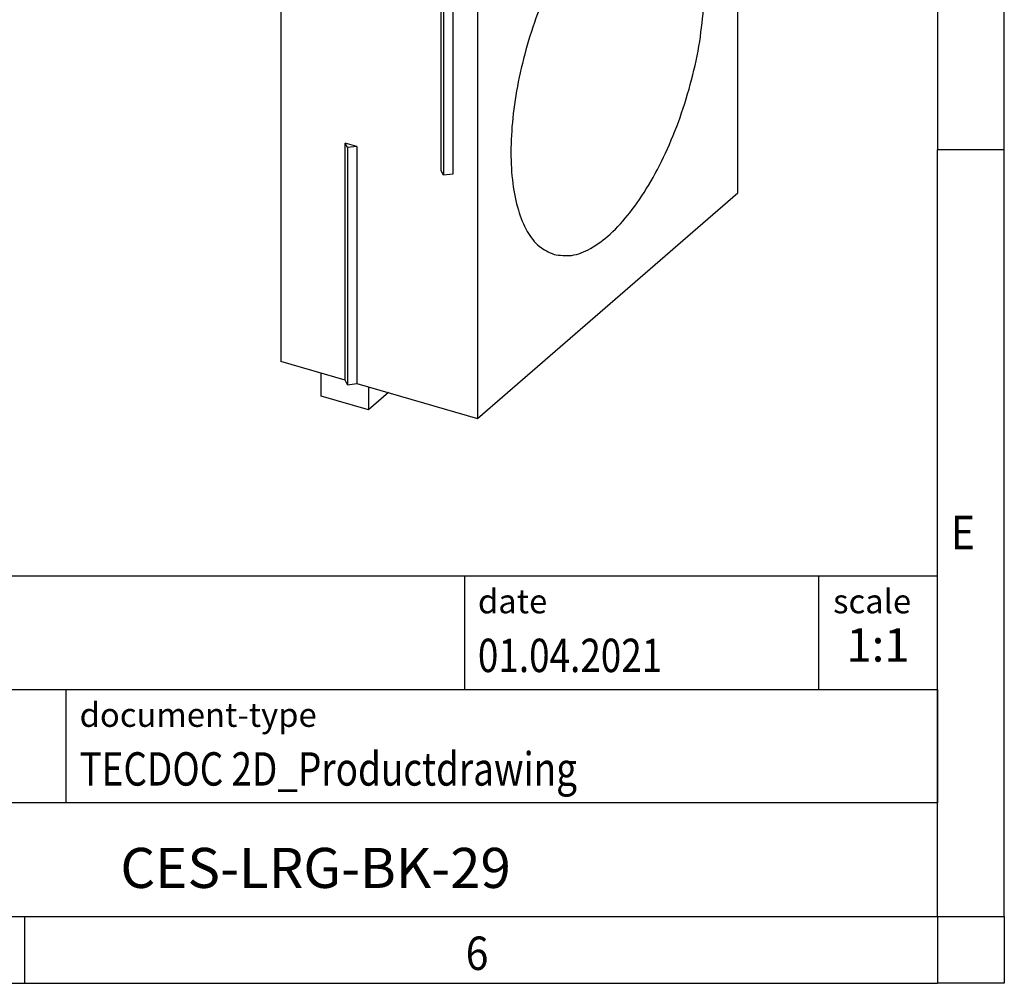
# Model space of a CAD drawing. Units: millimetres. Extents: x -283 to 137, y -46 to 251.
# Drawn here: x 63 to 137, y -46 to 27 of the extents above; entities that cross this region are included whole.
import ezdxf

# ---------------------------------------------------------------- set-up
doc = ezdxf.new("R2010")
doc.units = ezdxf.units.MM
doc.layers.add('1', color=7, linetype='Continuous')
doc.styles.add('CONVERTER_11', font='txt.shx', dxfattribs={"width": 0.9})
doc.styles.add('CONVERTER_12', font='txt.shx', dxfattribs={"width": 0.81})
doc.styles.add('CONVERTER_14', font='txt.shx', dxfattribs={"width": 0.72})

# ---------------------------------------------------------------- blocks, each defined once
blk = doc.blocks.new('_rahmen', base_point=(132.0556073569779, -45.61746376727098))
at = {"layer": '1', "color": 6, "linetype": 'Continuous'}
for p, q in [((132.0556073569779, 74.18253623272923), (132.0556073569778, 16.78253623272914)), ((132.0556073569769, -19.36746376727155), (132.0556073569778, 16.78253623272914)), ((2.51080283022799, -15.11746376727155), (132.0556073569797, -15.11746376727155)), ((132.0556073569797, -23.61746376727155), (132.0556073569797, -15.11746376727155)), ((132.0556073569779, -23.61746376727155), (132.0556073569769, -19.36746376727155)), ((38.91080283022791, -23.61746376727155), (132.0556073569797, -23.61746376727155)), ((132.0556073569775, -32.11746376727155), (132.0556073569779, -23.61746376727155)), ((132.0556073569797, -23.61746376727155), (132.0556073569792, -32.11746376727155)), ((132.0556073569778, -40.61746376727149), (132.0556073569775, -32.11746376727155)), ((132.0556073569778, -40.61746376727149), (132.0556073569792, -32.11746376727155)), ((38.91080283022791, -40.61746376727155), (88.5556073569779, -40.61746376727149)), ((63.72227402364449, -40.61746376727098), (132.0556073569778, -40.61746376727149)), ((88.5556073569779, -40.61746376727149), (132.0556073569778, -40.61746376727149))]:
    blk.add_line(p, q, dxfattribs=at)
at = {"layer": '1', "color": 2, "linetype": 'Continuous'}
for p, q in [((137.0556073569754, 16.78253623272914), (137.0556073569754, 74.18253623272923)), ((137.0556073569754, 16.78253623272914), (132.0556073569778, 16.78253623272914)), ((137.0556073569754, -40.61746376727098), (137.0556073569754, 16.78253623272914)), ((63.72227402364449, -45.61746376727098), (63.72227402364449, -40.61746376727098)), ((137.0556073569754, -40.61746376727098), (137.0556073569754, -45.61746376727098)), ((-4.6110593096887, -45.61746376727098), (63.72227402364449, -45.61746376727098)), ((63.72227402364449, -45.61746376727098), (132.0556073569779, -45.61746376727098)), ((137.0556073569754, -45.61746376727098), (132.0556073569779, -45.61746376727098))]:
    blk.add_line(p, q, dxfattribs=at)
at = {"layer": '1', "color": 7, "linetype": 'Continuous'}
for p, q in [((96.63719907530087, -15.11746376727155), (96.63719907530087, -23.61746376727155)), ((123.1371990753005, -15.11746376727155), (123.1371990753005, -23.61746376727155)), ((66.8108028302279, -32.11746376727155), (66.8108028302279, -23.61746376727155)), ((132.0556073569792, -32.11746376727155), (38.91080283022791, -32.11746376727155))]:
    blk.add_line(p, q, dxfattribs=at)
at = {"layer": '1', "color": 7, "style": 'CONVERTER_11', "width": 0.9}
for s, p in [('E', (133.0556073569779, -13.11746376727098)), ('6', (96.72227402364453, -44.61746376727098))]:
    blk.add_text(s, height=2.5, dxfattribs=at).set_placement(p)
at = {"layer": '1', "color": 3, "style": 'CONVERTER_12', "width": 0.81}
for s, p in [('01.04.2021', (97.63719907530087, -22.31746376727153)), ('TECDOC 2D_Productdrawing', (67.8108028302279, -30.81746376727153))]:
    blk.add_text(s, height=2.5, dxfattribs=at).set_placement(p)
at = {"layer": '1', "color": 2, "char_height": 1.8, "attachment_point": 1, "style": 'CONVERTER_11'}
for s, insert, line_spacing_factor in [('date', (97.63719907530087, -16.11746376727155), 1.32052821128451), ('scale', (124.2371990753007, -16.11746376727155), 1.20048019207683), ('document-type', (67.8108028302279, -24.61746376727155), 1.20048019207683)]:
    blk.add_mtext(s, dxfattribs=dict(at, insert=insert, line_spacing_factor=line_spacing_factor))
at = {"layer": '1', "color": 3, "insert": (127.5964032161402, -22.31746376727148), "char_height": 2.5, "attachment_point": 8, "line_spacing_factor": 1.32052821128451, "style": 'CONVERTER_14'}
blk.add_mtext('1:1', dxfattribs=at)
at = {"layer": '1', "color": 7, "insert": (85.4832050936034, -37.36746376727137), "char_height": 3, "attachment_point": 5, "line_spacing_factor": 1.20048019207683, "style": 'CONVERTER_12'}
blk.add_mtext('CES-LRG-BK-29', dxfattribs=at)
blk = doc.blocks.new('_punkt', base_point=(132.0556073569778, -40.61746376727149))
at = {"layer": '1', "color": 2, "linetype": 'Continuous'}
for q in [(132.0556073569779, -45.61746376727098), (137.0556073569755, -40.61746376727149)]:
    blk.add_line((132.0556073569779, -40.61746376727149), q, dxfattribs=at)
blk = doc.blocks.new('A3I_CS', base_point=(132.0556073569779, -45.61746376727098))
at = {"layer": '1'}
for name, p in [('_rahmen', (132.0556073569779, -45.61746376727098)), ('_punkt', (132.0556073569778, -40.61746376727149))]:
    blk.add_blockref(name, p, dxfattribs=at)
blk = doc.blocks.new('CES_LRG_BK_29-select__1', base_point=(82.88878413859477, -3.32226883872104))
at = {"color": 7, "linetype": 'Continuous'}
for p, q in [((82.8887841386045, 41.63092513914832), (102.3887841386045, 58.51842051294483)), ((105.8528857537423, 57.51842051294398), (102.3887841386045, 58.51842051294483)), ((86.35288575374238, 40.63092513914745), (105.8528857537423, 57.51842051294398)), ((105.8528857537423, 57.51842051294398), (105.8528857537411, 52.32226809023773)), ((102.4796317922167, 53.30108301051989), (99.47613971526752, 50.69998257181662)), ((102.4796317922167, 53.30108301051989), (105.9587483702748, 52.09009302849678)), ((103.0984314482418, 49.61298591114169), (105.9587483702748, 52.09009302849678)), ((105.6920035064168, 52.18293997703694), (105.8528857537411, 52.32226809023773)), ((105.8528857537411, 52.32226809023773), (107.195225129607, 51.9347680902374)), ((105.9587483702748, 52.09009302849678), (105.9587483702742, 50.1669677070322)), ((107.8782378314992, 52.02627444118339), (107.195225129607, 51.9347680902374)), ((108.0612505333914, 51.68476809023721), (107.8782378314992, 52.02627444118339)), ((108.0612505333914, 51.68476809023721), (117.1112160029387, 49.07226809023507)), ((99.47613971526752, 50.69998257181662), (99.47613971526692, 48.52887060765569)), ((99.47613971526752, 50.69998257181662), (103.0984314482418, 49.61298591114169)), ((105.9587483702742, 50.1669677070322), (105.2087483702742, 49.51744865419386)), ((103.0984314482412, 47.6898605896771), (103.0984314482418, 49.61298591114169)), ((105.2087483702742, 49.51744865419386), (105.2087483702737, 47.66442875262689)), ((97.61121600293872, 32.18477271643852), (117.1112160029387, 49.07226809023507)), ((117.1112160029302, 13.5652265350755), (117.1112160029387, 49.07226809023507)), ((99.47613971526692, 48.52887060765569), (103.0984314482412, 47.6898605896771)), ((100.2261397152667, 48.3551525418921), (100.2261397152664, 47.44936308027521)), ((103.8484314482412, 48.33937964251544), (103.0984314482412, 47.6898605896771)), ((103.8484314482407, 46.48635974094846), (103.8484314482412, 48.33937964251544)), ((95.9420035064168, 43.73919229013865), (100.2261397152664, 47.44936308027521)), ((100.2261397152664, 47.44936308027521), (103.8484314482407, 46.48635974094846)), ((105.2087483702737, 47.66442875262689), (103.8484314482407, 46.48635974094846)), ((92.72963179221671, 44.85733532362161), (89.72613971526754, 42.25623488491834)), ((92.72963179221671, 44.85733532362161), (96.20874837027479, 43.6463453415985)), ((93.34843144824178, 41.1692382242434), (96.20874837027479, 43.6463453415985)), ((96.20874837027479, 43.6463453415985), (96.20874837027425, 41.72322002013391)), ((89.72613971526754, 42.25623488491834), (89.72613971526692, 40.08512292075741)), ((89.72613971526754, 42.25623488491834), (93.34843144824178, 41.1692382242434)), ((82.8887841386045, 41.63092513914832), (86.35288575374238, 40.63092513914745)), ((82.8887841386045, 41.63092513914832), (82.88878413859477, 0.92773116128251)), ((96.20874837027425, 41.72322002013391), (95.45874837027425, 41.07370096729558)), ((86.35288575374113, 35.43477271644119), (86.35288575374238, 40.63092513914745)), ((93.34843144824124, 39.24611290277882), (93.34843144824178, 41.1692382242434)), ((95.45874837027425, 41.07370096729558), (95.45874837027374, 39.22068106572861)), ((89.72613971526692, 40.08512292075741), (93.34843144824124, 39.24611290277882)), ((90.47613971526671, 39.91140485499382), (90.47613971526644, 39.00561539337693)), ((94.09843144824124, 39.89563195561715), (93.34843144824124, 39.24611290277882)), ((94.09843144824072, 38.04261205405017), (94.09843144824124, 39.89563195561715)), ((95.45874837027374, 39.22068106572861), (94.09843144824072, 38.04261205405017)), ((86.35288575374113, 35.43477271644119), (90.47613971526644, 39.00561539337693)), ((90.47613971526644, 39.00561539337693), (94.09843144824072, 38.04261205405017)), ((94.8832359810178, 32.97227271643916), (86.35288575374113, 35.43477271644119)), ((94.8832359810178, 32.97227271643916), (95.06624868291004, 32.63076636549292)), ((94.88323598101356, 15.21875193885936), (94.8832359810178, 32.97227271643916)), ((95.06624868291004, 32.63076636549292), (95.74926138480231, 32.72227271643894)), ((95.06624868291004, 32.63076636549292), (95.06624868290571, 14.87724558791314)), ((95.74926138480231, 32.72227271643894), (95.74926138479813, 14.96875193885911)), ((97.61121600293872, 32.18477271643852), (95.74926138480231, 32.72227271643894)), ((97.61121600293872, 32.18477271643852), (97.61121600293023, -3.32226883872104)), ((87.87823783149486, 16.95224558791489), (87.69522512960259, 17.29375193886111)), ((87.69522512959836, -0.45976883871863), (87.69522512960259, 17.29375193886111)), ((88.56125053338705, 17.04375193886091), (87.69522512960259, 17.29375193886111)), ((88.56125053338705, 17.04375193886091), (87.87823783149486, 16.95224558791489)), ((88.56125053338705, 17.04375193886091), (88.56125053338283, -0.70976883871886)), ((87.87823783149486, 16.95224558791489), (87.87823783149062, -0.80127518966486)), ((95.06624868290571, 14.87724558791314), (94.88323598101356, 15.21875193885936)), ((95.74926138479813, 14.96875193885911), (95.06624868290571, 14.87724558791314)), ((97.61121600293023, -3.32226883872104), (117.1112160029302, 13.5652265350755)), ((87.69522512959836, -0.45976883871863), (82.88878413859477, 0.92773116128251)), ((85.88878413859346, -1.67034505007057), (85.88878413859388, 0.06170575749761)), ((87.87823783149062, -0.80127518966486), (87.69522512959836, -0.45976883871863)), ((87.87823783149062, -0.80127518966486), (88.56125053338283, -0.70976883871886)), ((88.56125053338283, -0.70976883871886), (97.61121600293023, -3.32226883872104)), ((89.43948829411008, -0.96329424250324), (89.43948829410965, -2.69534505007141)), ((90.93948829410883, -1.39630694439545), (89.43948829410965, -2.69534505007141)), ((89.43948829410965, -2.69534505007141), (85.88878413859346, -1.67034505007057))]:
    blk.add_line(p, q, dxfattribs=at)
for points, knots in [([(104.379850940156, 54.58074174550725), (104.3072830187181, 54.58718861660995), (104.1461545847212, 54.60150311140912), (103.9048489144143, 54.45767961452324), (103.6709815143398, 54.23082082735142), (103.4480293512563, 53.91070051551524), (103.2464157439157, 53.52373602428544), (103.1457594315839, 53.23587103294899), (103.09381052001, 53.08730337139538)], [0, 0, 0, 0, 0.2139874779891668, 0.4751337361676989, 0.8028943691586297, 1.194942496085153, 1.637084715653256, 2.108651799284247, 2.108651799284247, 2.108651799284247, 2.108651799284247]), ([(104.8028857537416, 53.5780049257246), (104.7984131061085, 53.70406340051512), (104.7902003136667, 53.93553505085971), (104.7094659613665, 54.23915368050682), (104.5828557728174, 54.47828543610105), (104.4430690899325, 54.54883562207896), (104.379850940156, 54.58074174550725)], [0, 0, 0, 0, 0.3766024589415414, 0.69152663699691, 0.9435619909941808, 1.151652787050216, 1.151652787050216, 1.151652787050216, 1.151652787050216]), ([(104.6487626193399, 52.5460649930409), (104.6932806326832, 52.72155345402513), (104.7792525084397, 53.06045168044685), (104.7951974432533, 53.40963560749079), (104.8028857537416, 53.5780049257246)], [0, 0, 0, 0, 0.5415267026532615, 1.045780652216689, 1.045780652216689, 1.045780652216689, 1.045780652216689]), ([(98.62985094015599, 49.60109567374747), (98.55424721637905, 49.60715059237517), (98.38536504633636, 49.62067593512064), (98.13489160507444, 49.46316173294044), (97.89339253369002, 49.21856725741996), (97.66443653486833, 48.87580036975585), (97.46367791437066, 48.46386989812898), (97.30369011951754, 48.00634262764703), (97.19523041413979, 47.53394047900031), (97.145569398855, 47.07839188585161), (97.15662765490808, 46.66633885085677), (97.23061915874027, 46.33067009107221), (97.35861280870334, 46.06390185039277), (97.5087212851471, 45.98534252532928), (97.57592056732724, 45.95017376699171)], [0, 0, 0, 0, 0.2225611229058567, 0.4971528408223695, 0.843858085367176, 1.258513177648505, 1.724069573307522, 2.21662405494262, 2.709178536577723, 3.174734932236742, 3.589390024518075, 3.936095269062877, 4.210686986979375, 4.433248109885242, 4.433248109885242, 4.433248109885242, 4.433248109885242]), ([(99.05288575374162, 48.59835885396481), (99.04841310610854, 48.72441732875534), (99.04020031366665, 48.95588897909991), (98.95946596136655, 49.25950760874704), (98.8328557728174, 49.49863936434126), (98.6930690899325, 49.5691895503192), (98.62985094015599, 49.60109567374747)], [0, 0, 0, 0, 0.3766024589415485, 0.6915266369969102, 0.943561990994187, 1.15165278705025, 1.15165278705025, 1.15165278705025, 1.15165278705025]), ([(97.57592056732724, 45.95017376699171), (97.65410805016025, 45.9444943096059), (97.82965289768833, 45.9317429240695), (98.087744883537, 46.10125881043709), (98.33564833180691, 46.36115003809689), (98.56877291665272, 46.72347877392961), (98.77060520840551, 47.15574278405764), (98.92572566739855, 47.63168173529677), (99.0304336622056, 48.11698291809959), (99.04558074240254, 48.44173838856658), (99.05288575374162, 48.59835885396481)], [0, 0, 0, 0, 0.2298529119742941, 0.5160607998329516, 0.8791221737910142, 1.313105872362617, 1.798319181630533, 2.307922958140887, 2.812142237556466, 3.281830617084563, 3.281830617084563, 3.281830617084563, 3.281830617084563]), ([(94.62985094015599, 46.13699405860898), (94.55728301871815, 46.1434409297117), (94.39615458472116, 46.15775542451081), (94.15484891441434, 46.01393192762497), (93.92098151433973, 45.78707314045315), (93.69802935125625, 45.466952828617), (93.49641574391566, 45.07998833738718), (93.39575943158391, 44.79212334605071), (93.34381052000998, 44.6435556844971)], [0, 0, 0, 0, 0.2139874779891383, 0.4751337361676579, 0.8028943691586148, 1.194942496085149, 1.637084715653245, 2.108651799284241, 2.108651799284241, 2.108651799284241, 2.108651799284241]), ([(95.05288575374162, 45.13425723882631), (95.04841310610854, 45.26031571361685), (95.04020031366669, 45.49178736396144), (94.95946596136653, 45.79540599360855), (94.8328557728174, 46.03453774920277), (94.69306908993246, 46.10508793518069), (94.62985094015599, 46.13699405860898)], [0, 0, 0, 0, 0.3766024589415697, 0.6915266369969315, 0.9435619909942023, 1.151652787050262, 1.151652787050262, 1.151652787050262, 1.151652787050262]), ([(94.89876261933988, 44.10231730614264), (94.94328063268321, 44.27780576712686), (95.02925250843975, 44.61670399354856), (95.04519744325333, 44.96588792059251), (95.05288575374162, 45.13425723882631)], [0, 0, 0, 0, 0.5415267026532596, 1.045780652216672, 1.045780652216672, 1.045780652216672, 1.045780652216672]), ([(88.87985094015599, 41.15734798684919), (88.80424721637903, 41.16340290547689), (88.6353650463364, 41.17692824822238), (88.38489160507443, 41.01941404604214), (88.14339253369008, 40.7748195705217), (87.91443653486832, 40.43205268285756), (87.71367791437066, 40.02012221123071), (87.55369011951751, 39.56259494074872), (87.44523041413976, 39.090192792102), (87.39556939885502, 38.63464419895333), (87.40662765490808, 38.22259116395847), (87.48061915874024, 37.88692240417392), (87.6086128087034, 37.62015416349449), (87.7587212851471, 37.54159483843097), (87.82592056732726, 37.50642608009342)], [0, 0, 0, 0, 0.2225611229058565, 0.497152840822376, 0.8438580853671824, 1.258513177648505, 1.724069573307529, 2.216624054942627, 2.709178536577751, 3.174734932236756, 3.589390024518075, 3.936095269062891, 4.21068698697939, 4.433248109885269, 4.433248109885269, 4.433248109885269, 4.433248109885269]), ([(89.30288575374162, 40.15461116706652), (89.29841310610853, 40.28066964185706), (89.2902003136667, 40.51214129220163), (89.20946596136656, 40.81575992184877), (89.08285577281734, 41.05489167744296), (88.94306908993246, 41.1254418634209), (88.87985094015599, 41.15734798684919)], [0, 0, 0, 0, 0.3766024589415556, 0.6915266369969242, 0.943561990994195, 1.151652787050258, 1.151652787050258, 1.151652787050258, 1.151652787050258]), ([(87.82592056732726, 37.50642608009342), (87.90410805016025, 37.5007466227076), (88.07965289768832, 37.48799523717121), (88.33774488353701, 37.65751112353883), (88.58564833180688, 37.9174023511986), (88.81877291665273, 38.27973108703135), (89.0206052084055, 38.71199509715937), (89.1757256673985, 39.18793404839848), (89.28043366220565, 39.67323523120133), (89.2955807424025, 39.99799070166829), (89.30288575374162, 40.15461116706652)], [0, 0, 0, 0, 0.2298529119742943, 0.5160607998329427, 0.8791221737910053, 1.313105872362614, 1.79831918163053, 2.307922958140877, 2.81214223755647, 3.281830617084539, 3.281830617084539, 3.281830617084539, 3.281830617084539]), ([(111.3827924255704, 36.80614900679865), (110.9618347377839, 36.86448770844486), (110.0589611725152, 36.98961303368532), (108.6441782211561, 36.41795842329557), (107.2358693157461, 35.40383914667889), (105.8372923782852, 33.91195133308452), (104.4983962691448, 32.01878127172367), (103.2640593611659, 29.78240091793361), (102.1812471061924, 27.28777061615065), (101.2907667627956, 24.62738737720647), (100.6264289187591, 21.90172242182182), (100.2131696179542, 19.21380883087572), (100.0657548792236, 16.66366107358354), (100.1897233612197, 14.34819837948203), (100.57804984912, 12.34047597906316), (101.229232426917, 10.73183272133432), (102.1216995920431, 9.494132373023717), (102.9523536613104, 9.118831375040285), (103.3396395802985, 8.943850244715264)], [0, 0, 0, 0, 1.256197210682529, 2.694302275666315, 4.41876290094417, 6.457636615048102, 8.789533627196832, 11.36266115052042, 14.10612675675956, 16.93750773467786, 19.76888871259615, 22.51235431883532, 25.08548184215891, 27.41737885430763, 29.45625256841154, 31.18071319368944, 32.61881825867321, 33.87501546935583, 33.87501546935583, 33.87501546935583, 33.87501546935583]), ([(114.5633201185565, 27.67116730374232), (114.592097968184, 28.44507979524917), (114.6468364673851, 29.91714289695313), (114.4418775151946, 31.99456855155649), (114.0210225863999, 33.78416024423437), (113.3709461635985, 35.21533626236914), (112.5127453089989, 36.31075226339601), (111.7440361792624, 36.64777163029861), (111.3827924255704, 36.80614900679865)], [0, 0, 0, 0, 2.320943995449422, 4.414680024602244, 6.245538189101696, 7.803850700532356, 9.121018213987776, 10.2887702626953, 10.2887702626953, 10.2887702626953, 10.2887702626953]), ([(103.3396395802985, 8.943850244715264), (103.7793018075985, 8.885972031734154), (104.7268616285939, 8.761232941244302), (106.2042114799479, 9.39870155533368), (107.6690931980732, 10.50690966497584), (109.1175537620658, 12.12569432463135), (110.4929188954997, 14.16668955777368), (111.7443446829174, 16.56160729887263), (112.8220697347612, 19.21163050050274), (113.6743038137387, 22.01079630561295), (114.2952858770045, 24.84253922663981), (114.4753295132768, 26.74258184892852), (114.5633201185565, 27.67116730374232)], [0, 0, 0, 0, 1.309563011651084, 2.82236957739997, 4.650300100718546, 6.818184494537305, 9.296077632414548, 12.02090858398926, 14.90921198930504, 17.86582019247049, 20.790992419254, 23.5870728568471, 23.5870728568471, 23.5870728568471, 23.5870728568471])]:
    blk.add_open_spline(points, degree=3, knots=knots, dxfattribs=at)
blk = doc.blocks.new('AllgSicht1', base_point=(99.99999999999594, 25.00000000001))
blk.add_blockref('CES_LRG_BK_29-select__1', (82.88878413859477, -3.32226883872104))
blk = doc.blocks.new('1')
for name, p in [('A3I_CS', (132.0556073569779, -45.61746376727098)), ('AllgSicht1', (99.99999999999594, 25.00000000001))]:
    blk.add_blockref(name, p)

msp = doc.modelspace()

# ---------------------------------------------------------------- block references
at = {"layer": '1'}
msp.add_blockref('1', (0, 0), dxfattribs=at)

doc.saveas('drawing.dxf')
